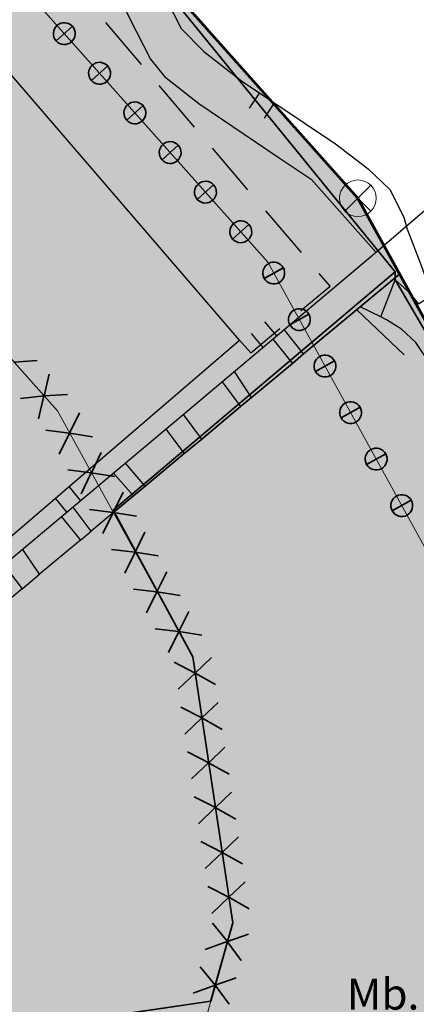
# Model space of a CAD drawing. Units: metres. Extents: x 377574 to 378831, y 4322651 to 4323783.
# Drawn here: x 378350 to 378372, y 4323487 to 4323540 of the extents above; entities that cross this region are included whole.
import ezdxf
from ezdxf.enums import TextEntityAlignment as Align

# ---------------------------------------------------------------- set-up
doc = ezdxf.new("R2010")
doc.units = ezdxf.units.M
doc.header["$LTSCALE"] = 15
doc.header["$MEASUREMENT"] = 0
for name, pattern in [('CONTINUOUS_1', [0, 0]), ('DGN Style 2', [7.221894, 4.814596, -2.407298]), ('DGN Style 3', [9.629192, 7.221894, -2.407298]), ('DOT', [0.2501, 0.0001, -0.25])]:
    doc.linetypes.add(name, pattern=pattern)
doc.layers.get('0').update_dxf_attribs({"linetype": 'CONTINUOUS_1', "lineweight": 0})
for name, color, linetype, lineweight in [('borde calif', 7, 'CONTINUOUS_1', 0), ('C-1', 12, 'CONTINUOUS_1', 0), ('CARTOGRAFIA', 150, 'DOT', 35), ('CASCO', 7, 'CONTINUOUS_1', 0), ('DESLINDE ZMT', 5, 'CONTINUOUS_1', 0), ('EL-P espai lliure públic', 60, 'CONTINUOUS_1', 0), ('ET-2 Turística 2', 211, 'CONTINUOUS_1', 0), ('lineas antes trama', 7, 'CONTINUOUS_1', 0), ('serv prot aspas', 7, 'CONTINUOUS_1', 0), ('servidumbre transito bolas', 3, 'CONTINUOUS_1', 0), ('UA i AMBIT', 1, 'CONTINUOUS_1', 0)]:
    doc.layers.add(name, color=color, linetype=linetype, lineweight=lineweight)
doc.styles.get("Standard").update_dxf_attribs({"font": 'romans.shx', "height": 1.8})

# ---------------------------------------------------------------- blocks, each defined once
blk = doc.blocks.new('HITO')
at = {"layer": 'C-1', "color": 7, "linetype": 'CONTINUOUS_1'}
for p, q in [((0.707, 0.707), (-0.707, -0.707)), ((-0.707, 0.707), (0.707, -0.707))]:
    blk.add_line(p, q, dxfattribs=at)
blk.add_circle((-0.000297, -0.000325), 1, dxfattribs=at)

msp = doc.modelspace()

# ---------------------------------------------------------------- hatches: boundary and pattern name
at = {"layer": 'EL-P espai lliure públic', "linetype": 'Continuous', "lineweight": 35}
h = msp.add_hatch(color=60, dxfattribs=at)
h.dxf.hatch_style = 2
h.paths.add_polyline_path([(378360.798, 4323486.775), (378360.786, 4323486.734), (378350.412, 4323485.227), (378350.972, 4323478.327), (378353.312, 4323474.587), (378354.382, 4323469.597), (378356.382, 4323460.607), (378357.142, 4323454.547), (378358.452, 4323443.717), (378359.762, 4323430.547), (378358.972, 4323422.757), (378354.852, 4323418.307), (378358.895, 4323419.451), (378362.563, 4323422.608), (378368.167, 4323431.774), (378370.46, 4323437.57), (378372.752, 4323443.367), (378373.482, 4323446.277), (378373.842, 4323447.727), (378374.392, 4323449.907), (378374.932, 4323452.097), (378375.662, 4323455.007), (378376.052, 4323456.577), (378376.852, 4323459.347), (378377.272, 4323460.787), (378377.642, 4323462.077), (378378.754, 4323464.51), (378378.613, 4323464.602), (378375.852, 4323466.387), (378382.402, 4323489.747), (378379.052, 4323512.057), (378371.112, 4323526.476), (378365.862, 4323522.107), (378365.252, 4323521.587), (378363.012, 4323519.727), (378362.412, 4323519.227), (378360.292, 4323517.457), (378359.332, 4323516.657), (378357.192, 4323514.877), (378356.562, 4323514.357), (378355.509, 4323513.477), (378359.806, 4323505.546), (378361.987, 4323491.018)])
at = {"layer": 'ET-2 Turística 2', "linetype": 'Continuous', "lineweight": 35}
h = msp.add_hatch(color=256, dxfattribs=at)
h.dxf.hatch_style = 2
edge = h.paths.add_edge_path()
edge.add_line((378202.633, 4323439.457), (378205.812, 4323441.367))
edge.add_line((378205.812, 4323441.367), (378214.652, 4323446.687))
edge.add_line((378214.652, 4323446.687), (378216.902, 4323447.847))
edge.add_line((378216.902, 4323447.847), (378219.192, 4323448.227))
edge.add_line((378219.192, 4323448.227), (378221.872, 4323448.257))
edge.add_line((378221.872, 4323448.257), (378226.692, 4323447.697))
edge.add_line((378226.692, 4323447.697), (378234.762, 4323446.497))
edge.add_line((378234.762, 4323446.497), (378242.582, 4323445.387))
edge.add_line((378242.582, 4323445.387), (378244.132, 4323444.707))
edge.add_line((378244.132, 4323444.707), (378250.719, 4323441.066))
edge.add_line((378250.719, 4323441.066), (378253.522, 4323439.517))
edge.add_line((378253.522, 4323439.517), (378257.365, 4323437.327))
edge.add_line((378257.365, 4323437.327), (378259.752, 4323435.967))
edge.add_line((378259.752, 4323435.967), (378260.735, 4323435.26))
edge.add_line((378260.735, 4323435.26), (378275.182, 4323447.527))
edge.add_line((378275.182, 4323447.527), (378281.532, 4323452.787))
edge.add_line((378281.532, 4323452.787), (378286.155, 4323456.742))
edge.add_line((378286.155, 4323456.742), (378303.422, 4323471.517))
edge.add_line((378303.422, 4323471.517), (378314.488, 4323481.058))
edge.add_line((378314.488, 4323481.058), (378315.912, 4323482.287))
edge.add_line((378315.912, 4323482.287), (378323.142, 4323488.387))
edge.add_line((378323.142, 4323488.387), (378337.506, 4323500.475))
edge.add_line((378337.506, 4323500.475), (378339.412, 4323483.587))
edge.add_line((378339.412, 4323483.587), (378350.412, 4323485.227))
edge.add_line((378350.412, 4323485.227), (378360.786, 4323486.734))
edge.add_line((378360.786, 4323486.734), (378360.798, 4323486.775))
edge.add_line((378360.798, 4323486.775), (378361.987, 4323491.018))
edge.add_line((378361.987, 4323491.018), (378359.806, 4323505.546))
edge.add_line((378359.806, 4323505.546), (378355.509, 4323513.477))
edge.add_line((378355.509, 4323513.477), (378356.562, 4323514.357))
edge.add_line((378356.562, 4323514.357), (378357.192, 4323514.877))
edge.add_line((378357.192, 4323514.877), (378359.332, 4323516.657))
edge.add_line((378359.332, 4323516.657), (378360.292, 4323517.457))
edge.add_line((378360.292, 4323517.457), (378362.412, 4323519.227))
edge.add_line((378362.412, 4323519.227), (378363.012, 4323519.727))
edge.add_line((378363.012, 4323519.727), (378365.252, 4323521.587))
edge.add_line((378365.252, 4323521.587), (378365.862, 4323522.107))
edge.add_line((378365.862, 4323522.107), (378371.112, 4323526.476))
edge.add_line((378371.112, 4323526.476), (378368.832, 4323530.617))
edge.add_line((378368.832, 4323530.617), (378353.692, 4323547.607))
edge.add_line((378353.692, 4323547.607), (378344.826, 4323559.695))
edge.add_line((378344.826, 4323559.695), (378336.932, 4323570.457))
edge.add_line((378336.932, 4323570.457), (378316.632, 4323580.317))
edge.add_line((378316.632, 4323580.317), (378259.162, 4323570.257))
edge.add_line((378259.162, 4323570.257), (378275.796, 4323560.768))
edge.add_arc((378247.808, 4323511.706), 56.484, 41.7342, 60.2971, ccw=False)
edge.add_arc((378283.266, 4323541.216), 10.5, 10.9423, 50.3983, ccw=False)
edge.add_arc((378283.266, 4323541.216), 10.5, -66.3288, 10.9423, ccw=False)
edge.add_arc((378283.266, 4323541.216), 10.5, 247.7671, 293.6712, ccw=False)
edge.add_line((378279.293, 4323531.496), (378277.672, 4323525.547))
edge.add_line((378277.672, 4323525.547), (378276.883, 4323522.619))
edge.add_line((378276.883, 4323522.619), (378276.702, 4323521.947))
edge.add_line((378276.702, 4323521.947), (378275.862, 4323519.097))
edge.add_line((378275.862, 4323519.097), (378275.032, 4323517.897))
edge.add_line((378275.032, 4323517.897), (378273.852, 4323516.427))
edge.add_line((378273.852, 4323516.427), (378272.782, 4323514.767))
edge.add_line((378272.782, 4323514.767), (378265.162, 4323516.437))
edge.add_line((378265.162, 4323516.437), (378260.096, 4323517.465))
edge.add_line((378260.096, 4323517.465), (378257.365, 4323518.019))
edge.add_line((378257.365, 4323518.019), (378256.932, 4323518.107))
edge.add_line((378256.932, 4323518.107), (378250.442, 4323519.227))
edge.add_line((378250.442, 4323519.227), (378246.692, 4323519.847))
edge.add_line((378246.692, 4323519.847), (378242.762, 4323521.007))
edge.add_line((378242.762, 4323521.007), (378236.872, 4323522.867))
edge.add_line((378236.872, 4323522.867), (378233.902, 4323524.028))
edge.add_line((378233.902, 4323524.028), (378233.062, 4323524.357))
edge.add_line((378233.062, 4323524.357), (378231.642, 4323525.077))
edge.add_line((378231.642, 4323525.077), (378226.472, 4323525.877))
edge.add_line((378226.472, 4323525.877), (378224.052, 4323525.307))
edge.add_line((378224.052, 4323525.307), (378221.822, 4323524.477))
edge.add_line((378221.822, 4323524.477), (378217.962, 4323522.897))
edge.add_line((378217.962, 4323522.897), (378213.172, 4323520.827))
edge.add_line((378213.172, 4323520.827), (378207.162, 4323518.247))
edge.add_line((378207.162, 4323518.247), (378205.812, 4323517.687))
edge.add_line((378205.812, 4323517.687), (378201.872, 4323516.067))
edge.add_line((378201.872, 4323516.067), (378197.242, 4323514.297))
edge.add_line((378197.242, 4323514.297), (378192.812, 4323512.657))
edge.add_line((378192.812, 4323512.657), (378188.452, 4323511.487))
edge.add_line((378188.452, 4323511.487), (378184.522, 4323510.657))
edge.add_line((378184.522, 4323510.657), (378181.252, 4323510.197))
edge.add_line((378181.252, 4323510.197), (378178.172, 4323509.827))
edge.add_line((378178.172, 4323509.827), (378173.282, 4323509.077))
edge.add_line((378173.282, 4323509.077), (378169.532, 4323508.717))
edge.add_line((378169.532, 4323508.717), (378164.972, 4323508.607))
edge.add_line((378164.972, 4323508.607), (378164.488, 4323508.628))
edge.add_line((378164.488, 4323508.628), (378159.902, 4323508.827))
edge.add_line((378159.902, 4323508.827), (378155.192, 4323509.457))
edge.add_line((378155.192, 4323509.457), (378150.162, 4323510.367))
edge.add_line((378150.162, 4323510.367), (378145.912, 4323510.947))
edge.add_line((378145.912, 4323510.947), (378142.152, 4323511.207))
edge.add_line((378142.152, 4323511.207), (378138.062, 4323511.077))
edge.add_line((378138.062, 4323511.077), (378133.532, 4323510.557))
edge.add_line((378133.532, 4323510.557), (378128.702, 4323509.837))
edge.add_line((378128.702, 4323509.837), (378124.072, 4323508.757))
edge.add_line((378124.072, 4323508.757), (378120.282, 4323507.767))
edge.add_line((378120.282, 4323507.767), (378119.422, 4323507.777))
edge.add_line((378119.422, 4323507.777), (378119.242, 4323507.927))
edge.add_line((378119.242, 4323507.927), (378119.062, 4323508.247))
edge.add_line((378119.062, 4323508.247), (378119.052, 4323503.317))
edge.add_line((378119.052, 4323503.317), (378119.292, 4323494.457))
edge.add_line((378119.292, 4323494.457), (378119.272, 4323490.537))
edge.add_line((378119.272, 4323490.537), (378119.352, 4323489.307))
edge.add_line((378119.352, 4323489.307), (378119.612, 4323482.647))
edge.add_line((378119.612, 4323482.647), (378119.782, 4323470.847))
edge.add_line((378119.782, 4323470.847), (378119.842, 4323464.667))
edge.add_line((378119.842, 4323464.667), (378121.962, 4323455.747))
edge.add_line((378121.962, 4323455.747), (378124.722, 4323444.157))
edge.add_line((378124.722, 4323444.157), (378126.452, 4323437.267))
edge.add_line((378126.452, 4323437.267), (378112.012, 4323430.437))
edge.add_line((378112.012, 4323430.437), (378100.542, 4323425.067))
edge.add_line((378100.542, 4323425.067), (378090.552, 4323421.567))
edge.add_line((378090.552, 4323421.567), (378078.122, 4323417.247))
edge.add_line((378078.122, 4323417.247), (378075.722, 4323416.427))
edge.add_line((378075.722, 4323416.427), (378074.912, 4323415.957))
edge.add_line((378074.912, 4323415.957), (378074.682, 4323415.617))
edge.add_line((378074.682, 4323415.617), (378074.602, 4323415.247))
edge.add_line((378074.602, 4323415.247), (378074.762, 4323414.777))
edge.add_line((378074.762, 4323414.777), (378075.122, 4323414.327))
edge.add_line((378075.122, 4323414.327), (378075.752, 4323413.927))
edge.add_line((378075.752, 4323413.927), (378084.172, 4323407.847))
edge.add_line((378084.172, 4323407.847), (378097.582, 4323397.947))
edge.add_line((378097.582, 4323397.947), (378108.092, 4323389.227))
edge.add_line((378108.092, 4323389.227), (378123.662, 4323380.217))
edge.add_line((378123.662, 4323380.217), (378130.932, 4323376.387))
edge.add_line((378130.932, 4323376.387), (378136.902, 4323373.797))
edge.add_line((378136.902, 4323373.797), (378156.382, 4323364.127))
edge.add_line((378156.382, 4323364.127), (378158.582, 4323363.367))
edge.add_line((378158.582, 4323363.367), (378161.152, 4323363.057))
edge.add_line((378161.152, 4323363.057), (378163.652, 4323363.257))
edge.add_line((378163.652, 4323363.257), (378165.532, 4323363.957))
edge.add_line((378165.532, 4323363.957), (378167.552, 4323365.357))
edge.add_line((378167.552, 4323365.357), (378169.192, 4323367.037))
edge.add_line((378169.192, 4323367.037), (378170.212, 4323368.377))
edge.add_line((378170.212, 4323368.377), (378163.572, 4323372.077))
edge.add_line((378163.572, 4323372.077), (378168.092, 4323383.787))
edge.add_line((378168.092, 4323383.787), (378173.342, 4323397.457))
edge.add_line((378173.342, 4323397.457), (378175.482, 4323402.977))
edge.add_line((378175.482, 4323402.977), (378177.682, 4323407.107))
edge.add_line((378177.682, 4323407.107), (378185.532, 4323421.177))
edge.add_line((378185.532, 4323421.177), (378191.932, 4323432.777))
edge.add_line((378191.932, 4323432.777), (378199.442, 4323437.547))
edge.add_line((378199.442, 4323437.547), (378202.332, 4323439.277))
edge.add_line((378202.332, 4323439.277), (378202.633, 4323439.457))
at = {"layer": 'servidumbre transito bolas', "linetype": 'CONTINUOUS_1', "lineweight": 35}
h = msp.add_hatch(color=7, dxfattribs=at)
h.dxf.hatch_style = 2
edge = h.paths.add_edge_path()
edge.add_arc((378352.776, 4323539.617), 0.597, 41.7046, 131.7046)
edge.add_arc((378352.776, 4323539.617), 0.597, 131.7046, 221.7046)
edge.add_line((378352.33, 4323539.219), (378353.222, 4323540.014))
h = msp.add_hatch(color=7, dxfattribs=at)
h.dxf.hatch_style = 2
edge = h.paths.add_edge_path()
edge.add_arc((378352.776, 4323539.616), 0.597, 221.7046, 311.7046)
edge.add_arc((378352.776, 4323539.616), 0.597, 311.7046, 401.7046)
edge.add_line((378353.222, 4323540.014), (378352.33, 4323539.219))
h = msp.add_hatch(color=7, dxfattribs=at)
h.dxf.hatch_style = 2
edge = h.paths.add_edge_path()
edge.add_arc((378354.707, 4323537.45), 0.597, 41.7046, 131.7046)
edge.add_arc((378354.707, 4323537.45), 0.597, 131.7046, 221.7046)
edge.add_line((378354.261, 4323537.053), (378355.153, 4323537.847))
h = msp.add_hatch(color=7, dxfattribs=at)
h.dxf.hatch_style = 2
edge = h.paths.add_edge_path()
edge.add_arc((378354.707, 4323537.45), 0.597, 221.7046, 311.7046)
edge.add_arc((378354.707, 4323537.45), 0.597, 311.7046, 401.7046)
edge.add_line((378355.153, 4323537.847), (378354.261, 4323537.053))
h = msp.add_hatch(color=7, dxfattribs=at)
h.dxf.hatch_style = 2
edge = h.paths.add_edge_path()
edge.add_arc((378356.637, 4323535.283), 0.597, 41.7046, 131.7046)
edge.add_arc((378356.637, 4323535.283), 0.597, 131.7046, 221.7046)
edge.add_line((378356.191, 4323534.886), (378357.083, 4323535.681))
h = msp.add_hatch(color=7, dxfattribs=at)
h.dxf.hatch_style = 2
edge = h.paths.add_edge_path()
edge.add_arc((378356.637, 4323535.283), 0.597, 221.7046, 311.7046)
edge.add_arc((378356.637, 4323535.283), 0.597, 311.7046, 401.7046)
edge.add_line((378357.083, 4323535.681), (378356.192, 4323534.886))
h = msp.add_hatch(color=7, dxfattribs=at)
h.dxf.hatch_style = 2
edge = h.paths.add_edge_path()
edge.add_arc((378358.568, 4323533.117), 0.597, 41.7046, 131.7046)
edge.add_arc((378358.568, 4323533.117), 0.597, 131.7046, 221.7046)
edge.add_line((378358.122, 4323532.719), (378359.014, 4323533.514))
h = msp.add_hatch(color=7, dxfattribs=at)
h.dxf.hatch_style = 2
edge = h.paths.add_edge_path()
edge.add_arc((378358.568, 4323533.117), 0.597, 221.7046, 311.7046)
edge.add_arc((378358.568, 4323533.117), 0.597, 311.7046, 401.7046)
edge.add_line((378359.014, 4323533.514), (378358.122, 4323532.719))
h = msp.add_hatch(color=7, dxfattribs=at)
h.dxf.hatch_style = 2
edge = h.paths.add_edge_path()
edge.add_arc((378360.499, 4323530.95), 0.597, 41.7046, 131.7046)
edge.add_arc((378360.499, 4323530.95), 0.597, 131.7046, 221.7046)
edge.add_line((378360.053, 4323530.553), (378360.945, 4323531.348))
h = msp.add_hatch(color=7, dxfattribs=at)
h.dxf.hatch_style = 2
edge = h.paths.add_edge_path()
edge.add_arc((378360.499, 4323530.95), 0.597, 221.7046, 311.7046)
edge.add_arc((378360.499, 4323530.95), 0.597, 311.7046, 401.7046)
edge.add_line((378360.945, 4323531.347), (378360.053, 4323530.553))
h = msp.add_hatch(color=7, dxfattribs=at)
h.dxf.hatch_style = 2
edge = h.paths.add_edge_path()
edge.add_arc((378362.429, 4323528.784), 0.597, 41.7046, 131.7046)
edge.add_arc((378362.429, 4323528.784), 0.597, 131.7046, 221.7046)
edge.add_line((378361.984, 4323528.386), (378362.875, 4323529.181))
h = msp.add_hatch(color=7, dxfattribs=at)
h.dxf.hatch_style = 2
edge = h.paths.add_edge_path()
edge.add_arc((378362.429, 4323528.783), 0.597, 221.7046, 311.7046)
edge.add_arc((378362.429, 4323528.783), 0.597, 311.7046, 401.7046)
edge.add_line((378362.875, 4323529.181), (378361.984, 4323528.386))
h = msp.add_hatch(color=7, dxfattribs=at)
h.dxf.hatch_style = 2
edge = h.paths.add_edge_path()
edge.add_arc((378364.234, 4323526.528), 0.597, 28.8392, 118.8392)
edge.add_arc((378364.234, 4323526.528), 0.597, 118.8392, 208.8392)
edge.add_line((378363.711, 4323526.24), (378364.757, 4323526.816))
h = msp.add_hatch(color=7, dxfattribs=at)
h.dxf.hatch_style = 2
edge = h.paths.add_edge_path()
edge.add_arc((378364.234, 4323526.528), 0.597, 208.8392, 298.8392)
edge.add_arc((378364.234, 4323526.528), 0.597, 298.8392, 388.8392)
edge.add_line((378364.758, 4323526.816), (378363.711, 4323526.24))
h = msp.add_hatch(color=7, dxfattribs=at)
h.dxf.hatch_style = 2
edge = h.paths.add_edge_path()
edge.add_arc((378365.634, 4323523.986), 0.597, 28.8392, 118.8392)
edge.add_arc((378365.634, 4323523.986), 0.597, 118.8392, 208.8392)
edge.add_line((378365.111, 4323523.698), (378366.157, 4323524.274))
h = msp.add_hatch(color=7, dxfattribs=at)
h.dxf.hatch_style = 2
edge = h.paths.add_edge_path()
edge.add_arc((378365.634, 4323523.986), 0.597, 208.8392, 298.8392)
edge.add_arc((378365.634, 4323523.986), 0.597, 298.8392, 388.8392)
edge.add_line((378366.157, 4323524.274), (378365.111, 4323523.698))
h = msp.add_hatch(color=7, dxfattribs=at)
h.dxf.hatch_style = 2
edge = h.paths.add_edge_path()
edge.add_arc((378367.034, 4323521.444), 0.597, 28.8392, 118.8392)
edge.add_arc((378367.034, 4323521.444), 0.597, 118.8392, 208.8392)
edge.add_line((378366.511, 4323521.156), (378367.557, 4323521.732))
h = msp.add_hatch(color=7, dxfattribs=at)
h.dxf.hatch_style = 2
edge = h.paths.add_edge_path()
edge.add_arc((378367.034, 4323521.444), 0.597, 208.8392, 298.8392)
edge.add_arc((378367.034, 4323521.444), 0.597, 298.8392, 388.8392)
edge.add_line((378367.557, 4323521.732), (378366.511, 4323521.156))
h = msp.add_hatch(color=7, dxfattribs=at)
h.dxf.hatch_style = 2
edge = h.paths.add_edge_path()
edge.add_arc((378368.434, 4323518.902), 0.597, 28.8392, 118.8392)
edge.add_arc((378368.434, 4323518.902), 0.597, 118.8392, 208.8392)
edge.add_line((378367.911, 4323518.614), (378368.957, 4323519.19))
h = msp.add_hatch(color=7, dxfattribs=at)
h.dxf.hatch_style = 2
edge = h.paths.add_edge_path()
edge.add_arc((378368.434, 4323518.902), 0.597, 208.8392, 298.8392)
edge.add_arc((378368.434, 4323518.902), 0.597, 298.8392, 388.8392)
edge.add_line((378368.957, 4323519.19), (378367.911, 4323518.614))
h = msp.add_hatch(color=7, dxfattribs=at)
h.dxf.hatch_style = 2
edge = h.paths.add_edge_path()
edge.add_arc((378369.833, 4323516.36), 0.597, 28.8392, 118.8392)
edge.add_arc((378369.833, 4323516.36), 0.597, 118.8392, 208.8392)
edge.add_line((378369.31, 4323516.072), (378370.357, 4323516.648))
h = msp.add_hatch(color=7, dxfattribs=at)
h.dxf.hatch_style = 2
edge = h.paths.add_edge_path()
edge.add_arc((378369.834, 4323516.36), 0.597, 208.8392, 298.8392)
edge.add_arc((378369.834, 4323516.36), 0.597, 298.8392, 388.8392)
edge.add_line((378370.357, 4323516.648), (378369.31, 4323516.072))
h = msp.add_hatch(color=7, dxfattribs=at)
h.dxf.hatch_style = 2
edge = h.paths.add_edge_path()
edge.add_arc((378371.233, 4323513.818), 0.597, 28.8392, 118.8392)
edge.add_arc((378371.233, 4323513.818), 0.597, 118.8392, 208.8392)
edge.add_line((378370.71, 4323513.53), (378371.756, 4323514.106))
h = msp.add_hatch(color=7, dxfattribs=at)
h.dxf.hatch_style = 2
edge = h.paths.add_edge_path()
edge.add_arc((378371.233, 4323513.818), 0.597, 208.8392, 298.8392)
edge.add_arc((378371.233, 4323513.818), 0.597, 298.8392, 388.8392)
edge.add_line((378371.756, 4323514.106), (378370.71, 4323513.529))

# ---------------------------------------------------------------- linework, layer by layer
at = {"linetype": 'Continuous', "lineweight": 35}
for points in [[(378260.735, 4323435.26), (378336.082, 4323499.277), (378336.582, 4323499.697), (378339.412, 4323483.587), (378360.786, 4323486.734), (378361.987, 4323491.018), (378359.806, 4323505.546), (378355.456, 4323513.575), (378370.882, 4323526.589), (378353.845, 4323547.517), (378336.932, 4323570.457), (378316.442, 4323580.287)], [(378375.943, 4323466.356), (378382.402, 4323489.747), (378379.008, 4323512.247), (378370.882, 4323526.167), (378370.882, 4323526.167), (378370.882, 4323526.589), (378355.456, 4323513.575), (378359.806, 4323505.546), (378361.987, 4323491.018), (378360.786, 4323486.734), (378350.412, 4323485.227)]]:
    msp.add_lwpolyline(points, dxfattribs=at)
at = {"layer": 'borde calif', "color": 7, "linetype": 'Continuous', "lineweight": -3, "flags": 128}
msp.add_lwpolyline([(378350.412, 4323485.227), (378360.786, 4323486.734), (378360.798, 4323486.775), (378361.987, 4323491.018), (378359.806, 4323505.546), (378355.509, 4323513.477), (378356.562, 4323514.357), (378357.192, 4323514.877), (378359.332, 4323516.657), (378360.292, 4323517.457), (378362.412, 4323519.227), (378363.012, 4323519.727), (378365.252, 4323521.587), (378365.862, 4323522.107), (378371.112, 4323526.476), (378368.832, 4323530.617), (378353.692, 4323547.607), (378344.826, 4323559.695), (378336.932, 4323570.457), (378316.632, 4323580.317)], dxfattribs=at)
at = {"layer": 'borde calif', "color": 7, "linetype": 'Continuous', "lineweight": -3}
msp.add_lwpolyline([(378375.852, 4323466.387), (378382.402, 4323489.747), (378379.052, 4323512.057), (378371.112, 4323526.476), (378365.862, 4323522.107), (378365.252, 4323521.587), (378363.012, 4323519.727), (378362.412, 4323519.227), (378360.292, 4323517.457), (378359.332, 4323516.657), (378357.192, 4323514.877), (378356.562, 4323514.357), (378355.509, 4323513.477), (378359.806, 4323505.546), (378361.987, 4323491.018), (378360.798, 4323486.775), (378360.798, 4323486.775), (378360.786, 4323486.734), (378350.412, 4323485.227)], dxfattribs=at)
at = {"layer": 'CARTOGRAFIA', "color": 7, "linetype": 'Continuous', "lineweight": -3}
for points in [[(378309.152, 4323496.487), (378316.622, 4323495.387), (378317.062, 4323497.717), (378324.392, 4323496.587), (378325.862, 4323506.067), (378327.182, 4323505.477), (378330.322, 4323506.867), (378335.902, 4323500.557), (378347.752, 4323510.337), (378362.362, 4323522.867), (378348.092, 4323539.417), (378336.962, 4323552.277), (378332.412, 4323557.687), (378334.662, 4323559.657), (378332.612, 4323562.017), (378333.572, 4323565.377), (378322.222, 4323568.627), (378319.842, 4323569.287)], [(378344.502, 4323559.067), (378347.452, 4323555.257), (378346.852, 4323554.647), (378350.642, 4323549.587), (378351.222, 4323550.107), (378355.342, 4323544.747), (378354.232, 4323543.677), (378355.542, 4323542.097), (378356.322, 4323540.497), (378357.492, 4323538.217), (378358.262, 4323537.267), (378360.132, 4323535.797), (378364.482, 4323532.867), (378366.272, 4323531.657), (378369.832, 4323527.657)], [(378351.882, 4323553.107), (378357.742, 4323545.377), (378357.832, 4323543.567), (378358.332, 4323541.557), (378359.162, 4323539.897), (378360.412, 4323538.647), (378362.472, 4323537.037), (378367.602, 4323533.597), (378369.402, 4323532.227), (378370.582, 4323531.087), (378371.352, 4323529.587), (378371.492, 4323529.057)], [(378356.992, 4323537.927), (378355.042, 4323540.217)], [(378359.902, 4323534.507), (378357.962, 4323536.787)], [(378363.452, 4323536.377), (378362.892, 4323535.547)], [(378363.722, 4323534.997), (378364.282, 4323535.827)], [(378362.822, 4323531.077), (378360.882, 4323533.357)], [(378374.152, 4323531.377), (378369.762, 4323527.597)], [(378365.742, 4323527.647), (378363.792, 4323529.937)], [(378372.892, 4323525.317), (378372.262, 4323527.077), (378371.492, 4323529.057)], [(378369.762, 4323527.597), (378365.362, 4323523.907), (378358.802, 4323518.387), (378349.892, 4323510.907), (378343.782, 4323505.707), (378336.082, 4323499.277), (378323.142, 4323488.387)], [(378365.722, 4323524.477), (378367.312, 4323525.807), (378366.712, 4323526.507)], [(378370.082, 4323524.127), (378368.962, 4323524.687), (378365.862, 4323522.107)], [(378368.772, 4323524.527), (378371.372, 4323522.057)], [(378364.402, 4323523.097), (378363.752, 4323523.867)], [(378362.362, 4323522.867), (378362.982, 4323522.177), (378364.572, 4323523.507)], [(378362.992, 4323523.217), (378363.632, 4323522.457)], [(378364.182, 4323522.907), (378365.252, 4323521.587), (378365.862, 4323522.107), (378364.802, 4323523.437)], [(378365.252, 4323521.587), (378363.012, 4323519.727)], [(378361.412, 4323520.587), (378362.412, 4323519.227), (378363.012, 4323519.727), (378362.082, 4323521.147)], [(378362.412, 4323519.227), (378360.292, 4323517.457)], [(378358.332, 4323517.997), (378359.332, 4323516.657), (378360.292, 4323517.457), (378359.292, 4323518.797)], [(378359.332, 4323516.657), (378357.192, 4323514.877)], [(378355.462, 4323515.587), (378356.562, 4323514.357), (378357.192, 4323514.877), (378356.122, 4323516.137)], [(378353.682, 4323514.087), (378353.042, 4323514.857)], [(378352.272, 4323514.217), (378352.912, 4323513.447)], [(378356.562, 4323514.357), (378354.252, 4323512.427)], [(378352.632, 4323513.207), (378353.672, 4323511.937), (378354.252, 4323512.427), (378353.262, 4323513.737)], [(378353.672, 4323511.937), (378351.422, 4323510.067)], [(378349.482, 4323510.557), (378350.482, 4323509.277), (378351.422, 4323510.067), (378350.502, 4323511.417)], [(378350.482, 4323509.277), (378346.922, 4323506.307)]]:
    msp.add_lwpolyline(points, dxfattribs=at)
msp.add_lwpolyline([(378370.082, 4323524.127), (378370.882, 4323526.167), (378371.552, 4323525.557), (378372.142, 4323524.847), (378372.892, 4323525.317), (378374.082, 4323522.007), (378372.992, 4323521.257), (378372.002, 4323522.737), (378371.222, 4323523.467), (378370.392, 4323523.967)], close=True, dxfattribs=at)
at = {"layer": 'CASCO', "color": 5, "linetype": 'DGN Style 2', "lineweight": 53, "flags": 128}
msp.add_lwpolyline([(377877.178, 4323322.128, -0.002924), (377877.225, 4323322.004), (377877.331, 4323321.439), (377880.505, 4323307.169), (377890.001, 4323287.047), (377899.497, 4323273.141), (377914.632, 4323257.032), (377927.894, 4323247.871), (377940.828, 4323240.836), (377943.031, 4323239.975), (377952.126, 4323236.419), (377970.626, 4323230.366), (377989.942, 4323226.797), (378022.982, 4323222.657), (378040.132, 4323218.027), (378078.629, 4323196.205), (378093.653, 4323190.04), (378117.725, 4323180.162, -0.232971), (378125.859, 4323170.108), (378132.666, 4323145.857), (378137.888, 4323109.935), (378138.421, 4323105.013), (378138.103, 4323101.829), (378137.262, 4323098.218), (378134.027, 4323086.9), (378131.98, 4323079.566), (378131.215, 4323076.605), (378130.001, 4323071.87), (378128.059, 4323065.076), (378124.486, 4323052.569), (378123.943, 4323050.671), (378119.161, 4323034.872), (378113.812, 4323012.737), (378073.176, 4323012.17), (377949.821, 4323009.074), (377875.814, 4323005.556), (377868.366, 4323005.054), (377871.932, 4323032.773), (377868.912, 4323032.537), (377865.752, 4323031.727), (377862.672, 4323030.777), (377856.792, 4323028.147), (377850.582, 4323025.667), (377847.632, 4323024.137), (377842.392, 4323020.827), (377839.312, 4323019.537), (377836.022, 4323019.157), (377829.602, 4323019.307), (377826.592, 4323019.107), (377823.482, 4323018.347), (377817.412, 4323016.057), (377814.622, 4323014.807), (377808.972, 4323012.167), (377795.71, 4323006.162), (377778.872, 4322995.527), (377770.612, 4322990.427), (377756.282, 4322981.507), (377681.592, 4322928.687), (377678.812, 4322927.227), (377676.032, 4322925.767), (377665.162, 4322915.537), (377662.092, 4322913.507), (377659.022, 4322911.477), (377644.718, 4322898.509), (377639.742, 4322893.999), (377642.752, 4322890.207), (377649.274, 4322883.072), (377666.352, 4322862.287), (377669.372, 4322858.637), (377675.142, 4322848.667), (377676.122, 4322846.117), (377679.792, 4322839.967), (377681.782, 4322836.487), (377676.013, 4322833.513), (377678.382, 4322828.977), (377680.622, 4322825.217), (377686.926, 4322813.516), (377694.012, 4322816.327), (377708.752, 4322821.867), (377726.782, 4322828.727), (377751.541, 4322838.156), (377752.002, 4322836.927), (377768.662, 4322843.417), (377791.542, 4322851.507), (377875.572, 4322881.927), (377891.532, 4322887.637), (377907.622, 4322893.567), (377908.024, 4322893.947, 1.120167), (377927.39, 4322891.199), (377954.525, 4322896.866), (378002.951, 4322905.552), (378016.351, 4322908.521), (378043.589, 4322914.554), (378072.439, 4322919.81), (378066.332, 4322890.117), (378065.184, 4322885.966), (378062.273, 4322875.438), (378057.237, 4322849.84), (378055.274, 4322839.677), (378052.693, 4322830.166), (378040.363, 4322799.939), (378037.258, 4322799.818), (378033.716, 4322798.423), (378029.1, 4322794.669), (378026.202, 4322788.877), (378025.665, 4322784.48), (378026.309, 4322779.01), (378028.134, 4322775.47, 0.256817), (378041.817, 4322768.097), (378044.665, 4322768.284), (378049.173, 4322770.107), (378053.145, 4322772.681), (378056.794, 4322776.543), (378059.907, 4322781.262), (378060.755, 4322783.593, -0.29446), (378066.406, 4322787.336), (378070.047, 4322787.847), (378075.867, 4322789.017), (378092.179, 4322793.249), (378120.708, 4322800.242), (378156.994, 4322809.347), (378160.77, 4322810.295), (378187.434, 4322817.215), (378199.348, 4322819.699), (378199.496, 4322784.363), (378257.365, 4322794.757), (378264.542, 4322796.047), (378277.732, 4322798.297), (378290.862, 4322800.727), (378295.932, 4322802.147), (378299.692, 4322802.797), (378354.32, 4322812.958), (378348.505, 4322851.31), (378366.827, 4322855.316), (378391.408, 4322860.692, 0.622853), (378397.195, 4322886.964), (378414.936, 4322914.964), (378426.544, 4322933.285, 1.220534), (378428.358, 4322962.643), (378397.76, 4322958.476), (378386.356, 4322990.315), (378387.441, 4322990.518), (378424.388, 4322997.577), (378413.516, 4323037.424), (378406.123, 4323064.523), (378403.892, 4323080.098), (378394.598, 4323080.791), (378394.682, 4323084.784), (378394.885, 4323094.442), (378395.416, 4323119.68), (378399.466, 4323157.559), (378407.139, 4323155.286), (378414.017, 4323170.397), (378425.318, 4323194.749), (378429.095, 4323209.251), (378434.528, 4323218.44), (378444.442, 4323222.453), (378457.942, 4323224.742), (378481.121, 4323220.165), (378494.212, 4323218.437), (378501.812, 4323216.517), (378506.622, 4323215.287), (378514.932, 4323213.377), (378521.562, 4323211.787), (378528.472, 4323210.017), (378538.432, 4323207.577), (378541.782, 4323207.627), (378545.612, 4323207.587), (378548.542, 4323207.867), (378550.482, 4323208.267), (378553.262, 4323209.017), (378556.032, 4323209.877), (378558.882, 4323210.957), (378561.812, 4323212.097), (378564.472, 4323213.357), (378566.742, 4323214.717), (378569.462, 4323216.597), (378571.522, 4323218.317), (378574.012, 4323220.317), (378576.092, 4323221.977), (378578.472, 4323223.417), (378580.882, 4323224.637), (378583.392, 4323225.777), (378586.122, 4323226.597), (378588.332, 4323227.087), (378590.652, 4323227.327), (378593.522, 4323227.417), (378596.432, 4323227.137), (378599.902, 4323226.567), (378602.492, 4323225.817), (378603.715, 4323225.413), (378609.062, 4323223.79), (378651.918, 4323210.787), (378708.568, 4323249.753), (378718.17, 4323254.787), (378731.168, 4323262.248), (378736.739, 4323265.446), (378708.058, 4323288.857), (378705.902, 4323290.617), (378696.472, 4323298.507), (378677.302, 4323304.747), (378671.162, 4323314.027), (378643.772, 4323318.947), (378609.162, 4323335.747), (378606.51, 4323338.08), (378592.832, 4323350.107), (378584.302, 4323354.627), (378584.152, 4323362.297), (378554.332, 4323392.927), (378531.822, 4323384.007), (378486.852, 4323385.187), (378475.457, 4323389.215), (378449.592, 4323398.357), (378427.052, 4323398.957), (378420.252, 4323422.127), (378404.303, 4323435.748), (378397.852, 4323441.257), (378386.722, 4323459.357), (378375.852, 4323466.387), (378382.402, 4323489.747), (378379.052, 4323512.057), (378368.832, 4323530.617), (378353.692, 4323547.607), (378336.932, 4323570.457), (378316.632, 4323580.317), (378303.742, 4323578.06), (378259.162, 4323570.257), (378232.232, 4323573.787), (378218.432, 4323576.443), (378217.296, 4323576.662), (378211.303, 4323579.813), (378202.273, 4323581.595), (378171.842, 4323580.947), (378171.842, 4323580.367), (378160.552, 4323580.347), (378151.092, 4323580.377), (378133.642, 4323580.397), (378097.69, 4323580.628), (378073.979, 4323581.134), (378068.08, 4323581.369), (378065.012, 4323522.657), (378061.722, 4323522.127), (378060.792, 4323521.897), (378055.972, 4323520.697), (378047.892, 4323518.607), (378040.242, 4323516.607), (378031.442, 4323514.297), (378007.763, 4323507.343), (378004.812, 4323506.637), (378001.012, 4323505.403), (377981.812, 4323497.696), (377958.522, 4323488.347), (377950.582, 4323484.737), (377937.822, 4323479.137), (377936.257, 4323478.554), (377924.883, 4323473.542), (377920.945, 4323471.767), (377919.676, 4323471.195), (377914.931, 4323468.913), (377912.165, 4323467.343), (377908.673, 4323464.551), (377905.426, 4323461.478), (377901.933, 4323457.934), (377898.298, 4323454.239), (377895.706, 4323451.243), (377893.456, 4323448.423), (377891.33, 4323445.53), (377888.8, 4323442.008), (377886.727, 4323439.011), (377885.381, 4323436.226), (377883.818, 4323431.803), (377882.827, 4323428.333), (377882.065, 4323425.665), (377880.822, 4323419.116), (377879.888, 4323412.815), (377878.965, 4323405.758), (377878.033, 4323397.666), (377877.322, 4323389.751), (377876.582, 4323381.182), (377875.982, 4323374.632), (377875.466, 4323368.713), (377874.475, 4323363.443), (377873.69, 4323359.168), (377872.926, 4323355.955), (377872.301, 4323353.257), (377871.544, 4323351.222), (377869.974, 4323348.035), (377868.64, 4323345.742), (377877.175, 4323322.143), (377877.178, 4323322.128)], format="xyb", close=True, dxfattribs=at)
at = {"layer": 'DESLINDE ZMT', "color": 6, "linetype": 'Continuous', "lineweight": 35}
msp.add_lwpolyline([(378420.252, 4323422.127), (378397.852, 4323441.257), (378397.852, 4323441.257), (378386.722, 4323459.357), (378386.722, 4323459.357), (378375.852, 4323466.387), (378375.852, 4323466.387), (378382.402, 4323489.747), (378382.402, 4323489.747), (378379.052, 4323512.057), (378379.052, 4323512.057), (378368.832, 4323530.617), (378368.832, 4323530.617), (378353.692, 4323547.607), (378353.692, 4323547.607), (378336.932, 4323570.457), (378336.932, 4323570.457), (378316.632, 4323580.317), (378316.632, 4323580.317), (378259.162, 4323570.257), (378259.162, 4323570.257), (378257.365, 4323570.492)], dxfattribs=at)
at = {"layer": 'EL-P espai lliure públic', "color": 60, "linetype": 'Continuous', "lineweight": 35}
msp.add_lwpolyline([(378375.852, 4323466.387), (378382.402, 4323489.747), (378379.052, 4323512.057), (378371.112, 4323526.476), (378365.862, 4323522.107), (378365.252, 4323521.587), (378363.012, 4323519.727), (378362.412, 4323519.227), (378360.292, 4323517.457), (378359.332, 4323516.657), (378357.192, 4323514.877), (378356.562, 4323514.357), (378355.509, 4323513.477), (378359.806, 4323505.546), (378361.987, 4323491.018), (378360.798, 4323486.775), (378360.798, 4323486.775), (378360.786, 4323486.734), (378350.412, 4323485.227)], dxfattribs=at)
at = {"layer": 'ET-2 Turística 2', "linetype": 'Continuous', "lineweight": 35, "flags": 128}
msp.add_lwpolyline([(378350.412, 4323485.227), (378360.786, 4323486.734), (378360.798, 4323486.775), (378361.987, 4323491.018), (378359.806, 4323505.546), (378355.509, 4323513.477), (378356.562, 4323514.357), (378357.192, 4323514.877), (378359.332, 4323516.657), (378360.292, 4323517.457), (378362.412, 4323519.227), (378363.012, 4323519.727), (378365.252, 4323521.587), (378365.862, 4323522.107), (378371.112, 4323526.476), (378368.832, 4323530.617), (378353.692, 4323547.607), (378344.826, 4323559.695), (378336.932, 4323570.457), (378316.632, 4323580.317)], dxfattribs=at)
at = {"layer": 'lineas antes trama', "linetype": 'Continuous', "lineweight": 18}
msp.add_lwpolyline([(378414.998, 4323418.724), (378393.237, 4323437.308), (378382.323, 4323455.057), (378368.881, 4323463.75), (378376.278, 4323490.128), (378373.278, 4323510.104), (378363.903, 4323527.13), (378349.023, 4323543.828), (378332.974, 4323565.709), (378315.756, 4323574.072), (378259.293, 4323564.188), (378257.365, 4323564.441), (378257.299, 4323564.45), (378231.274, 4323567.861), (378203.342, 4323573.238), (378227.097, 4323592.112), (378249.812, 4323605.366), (378257.914, 4323618.096), (378255.264, 4323624.674), (378257.315, 4323627.373), (378257.365, 4323627.44), (378267.782, 4323641.153), (378279.348, 4323650.847)], dxfattribs=at)
at = {"layer": 'lineas antes trama', "color": 5, "linetype": 'Continuous', "lineweight": 18}
msp.add_lwpolyline([(378411.963, 4323379.351), (378402.738, 4323410.784), (378382.467, 4323428.095), (378372.058, 4323445.023), (378352.616, 4323457.596), (378361.987, 4323491.018), (378359.806, 4323505.546), (378352.4, 4323518.995), (378338.128, 4323535.011), (378323.736, 4323554.632), (378313.711, 4323559.501), (378259.597, 4323550.029), (378257.365, 4323550.321), (378257.295, 4323550.331), (378229.04, 4323554.034), (378170.782, 4323565.248), (378190.568, 4323580.97)], dxfattribs=at)
at = {"layer": 'serv prot aspas', "color": 7, "linetype": 'CONTINUOUS_1', "lineweight": 35}
for p, q in [((378350.016, 4323521.659), (378351.298, 4323521.747)), ((378351.949, 4323521.008), (378351.67, 4323519.814)), ((378350.376, 4323519.676), (378351.67, 4323519.814)), ((378351.664, 4323519.809), (378351.373, 4323518.565)), ((378351.664, 4323519.809), (378352.947, 4323519.897)), ((378353.604, 4323518.887), (378353.066, 4323517.786)), ((378351.774, 4323517.939), (378353.066, 4323517.786)), ((378353.059, 4323517.782), (378352.499, 4323516.634)), ((378353.059, 4323517.782), (378354.329, 4323517.582)), ((378354.799, 4323516.716), (378354.261, 4323515.615)), ((378352.969, 4323515.768), (378354.261, 4323515.615)), ((378354.254, 4323515.611), (378353.694, 4323514.463)), ((378354.254, 4323515.611), (378355.524, 4323515.411)), ((378355.994, 4323514.546), (378355.457, 4323513.444)), ((378354.164, 4323513.598), (378355.457, 4323513.444)), ((378355.45, 4323513.441), (378354.889, 4323512.292)), ((378355.45, 4323513.441), (378356.719, 4323513.241)), ((378357.19, 4323512.375), (378356.652, 4323511.274)), ((378355.359, 4323511.427), (378356.652, 4323511.274)), ((378356.645, 4323511.27), (378356.084, 4323510.122)), ((378356.645, 4323511.27), (378357.915, 4323511.07)), ((378358.385, 4323510.205), (378357.847, 4323509.103)), ((378356.554, 4323509.256), (378357.847, 4323509.103)), ((378357.84, 4323509.099), (378357.279, 4323507.951)), ((378357.84, 4323509.099), (378359.11, 4323508.9)), ((378359.58, 4323508.034), (378359.042, 4323506.933)), ((378357.75, 4323507.086), (378359.042, 4323506.933)), ((378359.035, 4323506.929), (378358.475, 4323505.781)), ((378359.035, 4323506.929), (378360.305, 4323506.729)), ((378360.825, 4323505.507), (378359.939, 4323504.661)), ((378358.779, 4323505.253), (378359.939, 4323504.661)), ((378359.931, 4323504.66), (378359.007, 4323503.777)), ((378359.931, 4323504.66), (378361.052, 4323504.032)), ((378359.147, 4323502.803), (378360.307, 4323502.211)), ((378361.193, 4323503.057), (378360.307, 4323502.211)), ((378360.299, 4323502.209), (378359.375, 4323501.327)), ((378360.299, 4323502.209), (378361.42, 4323501.581)), ((378361.561, 4323500.607), (378360.675, 4323499.76)), ((378359.515, 4323500.352), (378360.675, 4323499.76)), ((378360.667, 4323499.759), (378359.742, 4323498.877)), ((378360.667, 4323499.759), (378361.788, 4323499.131)), ((378359.883, 4323497.902), (378361.042, 4323497.31)), ((378361.929, 4323498.156), (378361.042, 4323497.31)), ((378361.035, 4323497.308), (378360.11, 4323496.426)), ((378361.035, 4323497.308), (378362.156, 4323496.681)), ((378360.251, 4323495.451), (378361.41, 4323494.859)), ((378362.297, 4323495.706), (378361.41, 4323494.859)), ((378361.403, 4323494.858), (378360.478, 4323493.976)), ((378361.403, 4323494.858), (378362.524, 4323494.23)), ((378362.665, 4323493.255), (378361.778, 4323492.409)), ((378360.619, 4323493.001), (378361.778, 4323492.409)), ((378361.77, 4323492.408), (378360.846, 4323491.525)), ((378361.77, 4323492.408), (378362.892, 4323491.78)), ((378360.884, 4323491.002), (378361.698, 4323489.986)), ((378362.854, 4323490.395), (378361.698, 4323489.986)), ((378361.69, 4323489.988), (378360.486, 4323489.563)), ((378361.69, 4323489.988), (378362.456, 4323488.956)), ((378360.215, 4323488.616), (378361.029, 4323487.6)), ((378362.185, 4323488.009), (378361.029, 4323487.6)), ((378361.021, 4323487.603), (378359.817, 4323487.177)), ((378361.021, 4323487.603), (378361.787, 4323486.57))]:
    msp.add_line(p, q, dxfattribs=at)
at = {"layer": 'servidumbre transito bolas', "color": 7, "linetype": 'CONTINUOUS_1', "lineweight": 35, "flags": 128}
for points in [[(378353.222, 4323540.014, 0.414214), (378352.379, 4323540.062, 0.414214), (378352.33, 4323539.219), (378353.222, 4323540.014)], [(378352.33, 4323539.219, 0.414214), (378353.173, 4323539.171, 0.414214), (378353.222, 4323540.014), (378352.33, 4323539.219)], [(378355.153, 4323537.847, 0.414214), (378354.309, 4323537.896, 0.414214), (378354.261, 4323537.053), (378355.153, 4323537.847)], [(378354.261, 4323537.053, 0.414214), (378355.104, 4323537.004, 0.414214), (378355.153, 4323537.847), (378354.261, 4323537.053)], [(378357.083, 4323535.681, 0.414214), (378356.24, 4323535.729, 0.414214), (378356.191, 4323534.886), (378357.083, 4323535.681)], [(378356.192, 4323534.886, 0.414214), (378357.035, 4323534.837, 0.414214), (378357.083, 4323535.681), (378356.192, 4323534.886)], [(378359.014, 4323533.514, 0.414214), (378358.171, 4323533.563, 0.414214), (378358.122, 4323532.719), (378359.014, 4323533.514)], [(378358.122, 4323532.719, 0.414214), (378358.965, 4323532.671, 0.414214), (378359.014, 4323533.514), (378358.122, 4323532.719)], [(378360.945, 4323531.348, 0.414214), (378360.101, 4323531.396, 0.414214), (378360.053, 4323530.553), (378360.945, 4323531.348)], [(378360.053, 4323530.553, 0.414214), (378360.896, 4323530.504, 0.414214), (378360.945, 4323531.347), (378360.053, 4323530.553)], [(378362.875, 4323529.181, 0.414214), (378362.032, 4323529.229, 0.414214), (378361.984, 4323528.386), (378362.875, 4323529.181)], [(378361.984, 4323528.386, 0.414214), (378362.827, 4323528.338, 0.414214), (378362.875, 4323529.181), (378361.984, 4323528.386)], [(378364.757, 4323526.816, 0.414214), (378363.946, 4323527.051, 0.414214), (378363.711, 4323526.24), (378364.757, 4323526.816)], [(378363.711, 4323526.24, 0.414214), (378364.522, 4323526.005, 0.414214), (378364.758, 4323526.816), (378363.711, 4323526.24)], [(378366.157, 4323524.274, 0.414214), (378365.346, 4323524.509, 0.414214), (378365.111, 4323523.698), (378366.157, 4323524.274)], [(378365.111, 4323523.698, 0.414214), (378365.922, 4323523.463, 0.414214), (378366.157, 4323524.274), (378365.111, 4323523.698)], [(378367.557, 4323521.732, 0.414214), (378366.746, 4323521.967, 0.414214), (378366.511, 4323521.156), (378367.557, 4323521.732)], [(378366.511, 4323521.156, 0.414214), (378367.322, 4323520.921, 0.414214), (378367.557, 4323521.732), (378366.511, 4323521.156)], [(378368.957, 4323519.19, 0.414214), (378368.146, 4323519.425, 0.414214), (378367.911, 4323518.614), (378368.957, 4323519.19)], [(378367.911, 4323518.614, 0.414214), (378368.722, 4323518.379, 0.414214), (378368.957, 4323519.19), (378367.911, 4323518.614)], [(378370.357, 4323516.648, 0.414214), (378369.545, 4323516.883, 0.414214), (378369.31, 4323516.072), (378370.357, 4323516.648)], [(378369.31, 4323516.072, 0.414214), (378370.122, 4323515.836, 0.414214), (378370.357, 4323516.648), (378369.31, 4323516.072)], [(378371.756, 4323514.106, 0.414214), (378370.945, 4323514.341, 0.414214), (378370.71, 4323513.53), (378371.756, 4323514.106)], [(378370.71, 4323513.529, 0.414214), (378371.521, 4323513.294, 0.414214), (378371.756, 4323514.106), (378370.71, 4323513.529)]]:
    msp.add_lwpolyline(points, format="xyb", close=True, dxfattribs=at)
at = {"layer": 'UA i AMBIT', "color": 1, "linetype": 'DGN Style 3', "lineweight": 53, "flags": 128}
msp.add_lwpolyline([(378043.762, 4323215.969), (378078.629, 4323196.205), (378093.653, 4323190.04), (378117.725, 4323180.162), (378121.507, 4323178.908), (378148.304, 4323170.017), (378148.327, 4323169.884, -0.039797), (378149.52, 4323169.508), (378155.272, 4323167.447), (378159.352, 4323166.277), (378163.422, 4323165.167), (378167.222, 4323164.267), (378169.741, 4323163.944), (378170.342, 4323163.867), (378174.072, 4323163.437), (378178.772, 4323163.307), (378182.662, 4323163.447), (378186.672, 4323163.987), (378190.762, 4323165.107), (378194.932, 4323166.277), (378199.44, 4323167.911), (378199.541, 4323167.664), (378205.242, 4323170.952), (378205.812, 4323171.337), (378209.962, 4323174.127), (378213.632, 4323177.107), (378216.872, 4323180.147), (378219.652, 4323183.257), (378222.222, 4323186.187), (378224.342, 4323189.487), (378226.612, 4323192.737), (378227.102, 4323193.567), (378228.582, 4323196.107), (378230.302, 4323199.757), (378232.322, 4323203.827), (378234.452, 4323208.597), (378237.632, 4323214.517), (378239.622, 4323217.337), (378245.974, 4323224.293), (378253.122, 4323231.017), (378262.517, 4323238.488), (378262.447, 4323238.661), (378263.982, 4323239.727), (378264.353, 4323239.975), (378267.552, 4323242.117), (378271.272, 4323244.387), (378275.342, 4323246.397), (378278.922, 4323248.177), (378283.742, 4323250.347), (378288.362, 4323252.037), (378291.842, 4323253.377), (378296.402, 4323254.717), (378301.282, 4323255.797), (378305.492, 4323256.497), (378310.432, 4323257.137), (378315.542, 4323257.607), (378319.802, 4323257.767), (378323.892, 4323257.827), (378328.402, 4323257.667), (378333.072, 4323257.357), (378337.912, 4323256.727), (378343.552, 4323255.827), (378348.512, 4323254.887), (378353.402, 4323253.787), (378354.282, 4323253.607), (378376.521, 4323248.611), (378396.972, 4323244.017), (378399.982, 4323243.387), (378408.242, 4323241.577), (378415.199, 4323239.975), (378416.322, 4323239.717), (378425.372, 4323237.557), (378430.502, 4323236.307), (378438.253, 4323234.56), (378481.121, 4323220.165), (378494.212, 4323218.437), (378501.812, 4323216.517), (378506.622, 4323215.287), (378514.932, 4323213.377), (378521.562, 4323211.787), (378528.472, 4323210.017), (378538.432, 4323207.577), (378541.782, 4323207.627), (378545.612, 4323207.587), (378548.542, 4323207.867), (378550.482, 4323208.267), (378553.262, 4323209.017), (378556.032, 4323209.877), (378558.882, 4323210.957), (378561.812, 4323212.097), (378564.472, 4323213.357), (378566.742, 4323214.717), (378569.462, 4323216.597), (378571.522, 4323218.317), (378574.012, 4323220.317), (378576.092, 4323221.977), (378578.472, 4323223.417), (378580.882, 4323224.637), (378583.392, 4323225.777), (378586.122, 4323226.597), (378588.332, 4323227.087), (378590.652, 4323227.327), (378593.522, 4323227.417), (378596.432, 4323227.137), (378599.902, 4323226.567), (378602.492, 4323225.817), (378603.715, 4323225.413), (378609.062, 4323223.79), (378609.672, 4323225.655), (378609.677, 4323225.654), (378609.712, 4323225.777), (378610.922, 4323229.477), (378611.632, 4323231.667), (378612.952, 4323237.837), (378613.514, 4323239.975), (378618.702, 4323259.737), (378619.792, 4323264.317), (378624.486, 4323287.949), (378634.132, 4323300.211), (378634.561, 4323300.756), (378634.806, 4323301.068), (378648.24, 4323318.144), (378643.772, 4323318.947), (378609.162, 4323335.747), (378606.51, 4323338.08), (378592.832, 4323350.107), (378584.302, 4323354.627), (378584.152, 4323362.297), (378554.332, 4323392.927), (378531.822, 4323384.007), (378486.852, 4323385.187), (378449.592, 4323398.357), (378427.052, 4323398.957), (378420.252, 4323422.127), (378397.852, 4323441.257), (378386.722, 4323459.357), (378381.171, 4323462.947), (378378.754, 4323464.51), (378378.613, 4323464.602), (378375.852, 4323466.387), (378382.402, 4323489.747), (378379.052, 4323512.057), (378371.112, 4323526.476), (378368.832, 4323530.617), (378353.692, 4323547.607), (378344.826, 4323559.695), (378336.932, 4323570.457), (378316.632, 4323580.317), (378259.162, 4323570.257), (378232.232, 4323573.787), (378218.432, 4323576.443), (378217.296, 4323576.662), (378211.303, 4323579.813), (378202.273, 4323581.595), (378171.842, 4323580.947), (378171.842, 4323580.367), (378160.552, 4323580.347), (378151.092, 4323580.377), (378133.642, 4323580.397), (378097.69, 4323580.628), (378073.979, 4323581.134), (378068.08, 4323581.369), (378065.012, 4323522.657), (378061.722, 4323522.127), (378060.792, 4323521.897), (378055.972, 4323520.697), (378047.892, 4323518.607), (378040.242, 4323516.607), (378031.442, 4323514.297), (378007.763, 4323507.343), (378004.812, 4323506.637), (378001.012, 4323505.403), (377981.812, 4323497.696), (377958.522, 4323488.347), (377950.582, 4323484.737), (377937.822, 4323479.137), (377936.257, 4323478.554), (377924.883, 4323473.542), (377920.945, 4323471.767), (377919.676, 4323471.195), (377916.932, 4323469.875)], format="xyb", dxfattribs=at)

# ---------------------------------------------------------------- block references
at = {"layer": 'DESLINDE ZMT', "color": 7, "linetype": 'CONTINUOUS_1'}
msp.add_blockref('HITO', (378368.832, 4323530.617), dxfattribs=at)

# ---------------------------------------------------------------- texts
at = {"layer": 'CARTOGRAFIA', "color": 7, "lineweight": -3}
msp.add_text('Mb.', height=1.7, dxfattribs=at).set_placement((378368.232, 4323485.737), align=Align.BOTTOM_LEFT)

doc.saveas('drawing.dxf')
